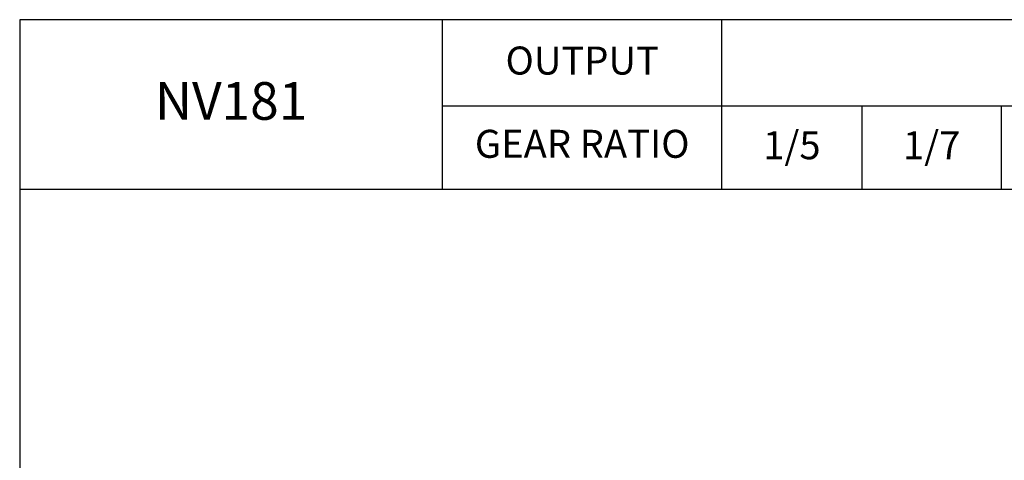
# Model space of a CAD drawing. Extents: x 1242 to 3091, y 0 to 1308.
# Drawn here: x 1242 to 1892, y 1017 to 1308 of the extents above; entities that cross this region are included whole.
import ezdxf

# ---------------------------------------------------------------- set-up
doc = ezdxf.new("R2010")
doc.units = 0
doc.header["$LTSCALE"] = 10
doc.header["$MEASUREMENT"] = 0
doc.layers.get('0').update_dxf_attribs({"linetype": 'CONTINUOUS'})
doc.styles.add('SIMPLEX', font='simplex.shx')

msp = doc.modelspace()

# ---------------------------------------------------------------- linework, layer by layer
for p, q in [((1520.99864, 1196.08847), (1520.99864, 1307.9)), ((1705.68877, 1196.08847), (1705.68877, 1307.9)), ((1520.99864, 1251.05577), (3090.86475, 1251.05577)), ((1798.03384, 1251.05577), (1798.03384, 1196.08847)), ((1890.3789, 1196.08847), (1890.3789, 1251.05577)), ((1241.76475, 1196.08847), (3090.86475, 1196.08847))]:
    msp.add_line(p, q)
msp.add_lwpolyline([(1241.76475, 0), (3090.86475, 0), (3090.86475, 1307.9), (1241.76475, 1307.9)], close=True)

# ---------------------------------------------------------------- texts
at = {"attachment_point": 5, "style": 'SIMPLEX'}
for s, insert, char_height in [('OUTPUT', (1613.34371, 1278.53942), 18.491335), ('NV181', (1381.3817, 1251.05577), 24.882759), ('1/5', (1751.8613, 1222.63365), 18.491335), ('1/7', (1844.20637, 1222.63365), 18.491335), ('GEAR RATIO', (1613.34371, 1223.57212), 18.491335)]:
    msp.add_mtext(s, dxfattribs=dict(at, insert=insert, char_height=char_height))

doc.saveas('drawing.dxf')
